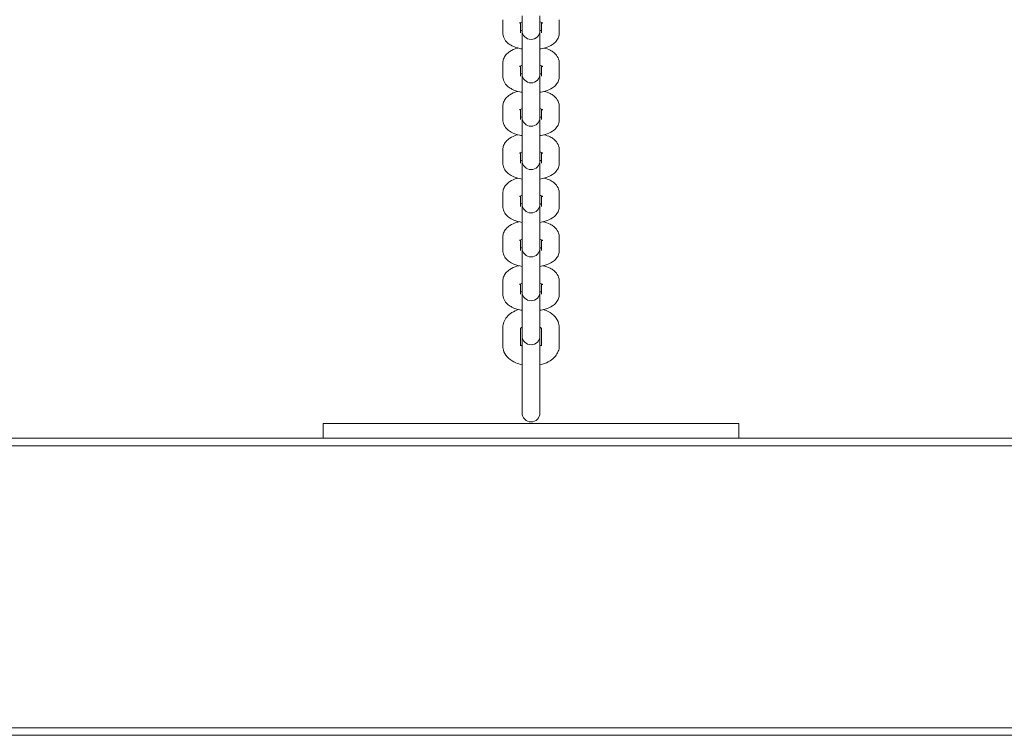
# Model space of a CAD drawing. Units: millimetres. Extents: x 53678 to 54768, y -50354 to -47771.
# Drawn here: x 54033 to 54066, y -48375 to -48351 of the extents above; entities that cross this region are included whole.
import ezdxf

# ---------------------------------------------------------------- set-up
doc = ezdxf.new("R2010")
doc.units = ezdxf.units.MM
doc.styles.add('arialN', font='ARIALN.TTF')
doc.dimstyles.new('100 strzałki', dxfattribs={"dimtxt": 20, "dimasz": 22, "dimexe": 15, "dimexo": 15, "dimgap": 5, "dimtad": 1, "dimdec": 0, "dimtxsty": 'arialN', "dimcen": 0, "dimse1": 1, "dimse2": 1, "dimclrd": 5, "dimclre": 5, "dimclrt": 256, "dimadec": 0, "dimazin": 0, "dimtfac": 1, "dimtdec": 0, "dimtmove": 0, "dimatfit": 0, "dimfxl": 1, "dimarcsym": 0})

# ---------------------------------------------------------------- blocks, each defined once
blk = doc.blocks.new('*D5')
at = {"lineweight": -2, "transparency": 16777216}
blk.add_line((53899.55, -47837.534), (54529.904, -47837.534), dxfattribs=at)
at = {"transparency": 16777216}
for points in [[(53899.55, -47833.868), (53899.55, -47841.201), (53877.55, -47837.534)], [(54529.904, -47833.868), (54529.904, -47841.201), (54551.904, -47837.534)]]:
    blk.add_solid(points, dxfattribs=at)
at = {"layer": 'Defpoints', "color": 0, "transparency": 16777216}
for p in [(54551.904, -47837.534), (54551.904, -48084.869), (53877.55, -48414.889)]:
    blk.add_point(p, dxfattribs=at)
at = {"transparency": 16777216, "insert": (54214.727, -47822.323), "char_height": 20, "attachment_point": 5, "style": 'arialN'}
blk.add_mtext('674', dxfattribs=at)
blk = doc.blocks.new('*D6')
at = {"lineweight": -2, "transparency": 16777216}
blk.add_line((54764.271, -47833.519), (54764.271, -48612.895), dxfattribs=at)
at = {"transparency": 16777216}
for points in [[(54760.604, -47833.519), (54767.937, -47833.519), (54764.271, -47811.519)], [(54760.604, -48612.895), (54767.937, -48612.895), (54764.271, -48634.895)]]:
    blk.add_solid(points, dxfattribs=at)
at = {"layer": 'Defpoints', "color": 0, "transparency": 16777216}
for p in [(54000.85, -47811.519), (54281.85, -48634.895), (54764.271, -48634.895)]:
    blk.add_point(p, dxfattribs=at)
at = {"transparency": 16777216, "insert": (54749.059, -48223.207), "char_height": 20, "attachment_point": 5, "rotation": 90, "style": 'arialN'}
blk.add_mtext('823', dxfattribs=at)
blk = doc.blocks.new('*D7')
at = {"lineweight": -2, "transparency": 16777216}
blk.add_line((54717.473, -47983.546), (54717.473, -48463.036), dxfattribs=at)
at = {"transparency": 16777216}
for points in [[(54713.806, -47983.546), (54721.14, -47983.546), (54717.473, -47961.546)], [(54713.806, -48463.036), (54721.14, -48463.036), (54717.473, -48485.036)]]:
    blk.add_solid(points, dxfattribs=at)
at = {"layer": 'Defpoints', "color": 0, "transparency": 16777216}
for p in [(54001.151, -47961.546), (54277.038, -48485.036), (54717.473, -48485.036)]:
    blk.add_point(p, dxfattribs=at)
at = {"transparency": 16777216, "insert": (54702.262, -48223.291), "char_height": 20, "attachment_point": 5, "rotation": 90, "style": 'arialN'}
blk.add_mtext('523', dxfattribs=at)
blk = doc.blocks.new('A$C53DD2FEC')
at = {"lineweight": 0}
for p, q in [((3650.099, 2902.349), (3650.099, 2902.795)), ((3650.749, 2902.485), (3650.749, 2902.931)), ((3651.349, 2902.485), (3651.349, 2902.931)), ((3651.999, 2902.795), (3651.999, 2902.349)), ((3650.699, 2902.349), (3650.699, 2902.702)), ((3650.749, 2902.485), (3650.749, 2902.429)), ((3651.349, 2902.429), (3651.349, 2902.485)), ((3651.399, 2902.702), (3651.399, 2902.349)), ((3650.749, 2902.429), (3650.749, 2901.471)), ((3651.349, 2901.471), (3651.349, 2902.429)), ((3650.749, 2901.025), (3650.749, 2901.471)), ((3651.349, 2901.025), (3651.349, 2901.471)), ((3650.099, 2900.889), (3650.099, 2901.335)), ((3650.699, 2900.889), (3650.699, 2901.242)), ((3651.399, 2901.242), (3651.399, 2900.889)), ((3651.999, 2901.335), (3651.999, 2900.889)), ((3650.749, 2901.025), (3650.749, 2900.969)), ((3650.749, 2900.969), (3650.749, 2900.011)), ((3651.349, 2900.969), (3651.349, 2901.025)), ((3651.349, 2900.011), (3651.349, 2900.969)), ((3650.099, 2899.43), (3650.099, 2899.876)), ((3650.749, 2899.565), (3650.749, 2900.011)), ((3651.349, 2899.565), (3651.349, 2900.011)), ((3651.999, 2899.876), (3651.999, 2899.43)), ((3650.699, 2899.43), (3650.699, 2899.783)), ((3650.749, 2899.565), (3650.749, 2899.509)), ((3650.749, 2899.509), (3650.749, 2898.552)), ((3651.349, 2899.509), (3651.349, 2899.565)), ((3651.349, 2898.552), (3651.349, 2899.509)), ((3651.399, 2899.783), (3651.399, 2899.43)), ((3650.749, 2898.106), (3650.749, 2898.552)), ((3651.349, 2898.106), (3651.349, 2898.552)), ((3650.099, 2897.97), (3650.099, 2898.416)), ((3650.699, 2897.97), (3650.699, 2898.323)), ((3651.399, 2898.323), (3651.399, 2897.97)), ((3651.999, 2898.416), (3651.999, 2897.97)), ((3650.749, 2898.106), (3650.749, 2898.05)), ((3650.749, 2898.05), (3650.749, 2897.092)), ((3651.349, 2898.05), (3651.349, 2898.106)), ((3651.349, 2897.092), (3651.349, 2898.05)), ((3650.099, 2896.51), (3650.099, 2896.956)), ((3650.699, 2896.51), (3650.699, 2896.863)), ((3650.749, 2896.646), (3650.749, 2897.092)), ((3651.349, 2896.646), (3651.349, 2897.092)), ((3651.399, 2896.863), (3651.399, 2896.51)), ((3651.999, 2896.956), (3651.999, 2896.51)), ((3650.749, 2896.646), (3650.749, 2896.59)), ((3650.749, 2896.59), (3650.749, 2895.612)), ((3651.349, 2896.59), (3651.349, 2896.646)), ((3651.349, 2895.612), (3651.349, 2896.59)), ((3650.749, 2895.166), (3650.749, 2895.612)), ((3651.349, 2895.166), (3651.349, 2895.612)), ((3650.099, 2895.03), (3650.099, 2895.476)), ((3650.699, 2895.03), (3650.699, 2895.383)), ((3650.749, 2895.166), (3650.749, 2895.11)), ((3651.349, 2895.11), (3651.349, 2895.166)), ((3651.399, 2895.383), (3651.399, 2895.03)), ((3651.999, 2895.476), (3651.999, 2895.03)), ((3650.749, 2895.11), (3650.749, 2894.132)), ((3651.349, 2894.132), (3651.349, 2895.11)), ((3650.099, 2893.55), (3650.099, 2893.996)), ((3650.699, 2893.55), (3650.699, 2893.903)), ((3650.749, 2893.686), (3650.749, 2894.132)), ((3651.349, 2893.686), (3651.349, 2894.132)), ((3651.399, 2893.903), (3651.399, 2893.55)), ((3651.999, 2893.996), (3651.999, 2893.55)), ((3650.749, 2893.686), (3650.749, 2893.63)), ((3650.749, 2893.63), (3650.749, 2892.652)), ((3651.349, 2893.63), (3651.349, 2893.686)), ((3651.349, 2892.652), (3651.349, 2893.63)), ((3650.749, 2892.206), (3650.749, 2892.652)), ((3651.349, 2892.206), (3651.349, 2892.652)), ((3650.099, 2891.813), (3650.099, 2892.434)), ((3650.699, 2891.813), (3650.699, 2892.406)), ((3650.749, 2892.206), (3650.749, 2892.15)), ((3651.349, 2892.15), (3651.349, 2892.206)), ((3651.399, 2892.406), (3651.399, 2891.813)), ((3651.999, 2892.434), (3651.999, 2891.813)), ((3650.749, 2892.15), (3650.749, 2889.555)), ((3651.349, 2889.555), (3651.349, 2892.15)), ((3658.049, 2889.203), (3644.049, 2889.203)), ((3644.049, 2889.203), (3644.049, 2888.703)), ((3658.049, 2889.203), (3658.049, 2888.703)), ((3585.799, 2888.703), (3775.299, 2888.703)), ((3775.299, 2888.453), (3585.799, 2888.453)), ((3585.799, 2878.953), (3775.299, 2878.953)), ((3775.299, 2878.703), (3585.799, 2878.703)), ((3775.299, 2878.703), (3585.799, 2878.703))]:
    blk.add_line(p, q, dxfattribs=at)
for centre in [(3651.049, 2902.429), (3651.049, 2900.969), (3651.049, 2899.509), (3651.049, 2898.05), (3651.049, 2896.59), (3651.049, 2895.11), (3651.049, 2893.63), (3651.049, 2892.15), (3651.049, 2889.555)]:
    blk.add_arc(centre, 0.3, 180, 0, dxfattribs=at)
for points, knots in [([(3650.656, 2902.68), (3650.656, 2902.68), (3650.657, 2902.681), (3650.662, 2902.684), (3650.669, 2902.688), (3650.691, 2902.699), (3650.707, 2902.706), (3650.734, 2902.715), (3650.741, 2902.717), (3650.749, 2902.72)], [3.5986965, 3.5986965, 3.5986965, 3.5986965, 3.6689317, 3.6689317, 3.8276536, 3.8276536, 4.0124463, 4.0124463, 4.0765186, 4.0765186, 4.0765186, 4.0765186]), ([(3650.749, 2902.424), (3650.731, 2902.43), (3650.714, 2902.436), (3650.7, 2902.441), (3650.7, 2902.442), (3650.699, 2902.442)], [2.2066667, 2.2066667, 2.2066667, 2.2066667, 2.3597086, 2.3597086, 2.368069, 2.368069, 2.368069, 2.368069]), ([(3651.349, 2902.72), (3651.367, 2902.714), (3651.383, 2902.709), (3651.414, 2902.696), (3651.427, 2902.689), (3651.439, 2902.682), (3651.441, 2902.68), (3651.441, 2902.68)], [5.3482594, 5.3482594, 5.3482594, 5.3482594, 5.5013013, 5.5013013, 5.7032731, 5.7032731, 5.8260815, 5.8260815, 5.8260815, 5.8260815]), ([(3651.399, 2902.442), (3651.39, 2902.439), (3651.381, 2902.435), (3651.364, 2902.429), (3651.356, 2902.427), (3651.349, 2902.424)], [0.7735237, 0.7735237, 0.7735237, 0.7735237, 0.8708536, 0.8708536, 0.9349259, 0.9349259, 0.9349259, 0.9349259]), ([(3650.749, 2901.81), (3650.722, 2901.815), (3650.695, 2901.82), (3650.576, 2901.846), (3650.488, 2901.875), (3650.363, 2901.938), (3650.321, 2901.964), (3650.25, 2902.021), (3650.22, 2902.05), (3650.154, 2902.134), (3650.121, 2902.197), (3650.101, 2902.296), (3650.099, 2902.322), (3650.099, 2902.349)], [1.965619, 1.965619, 1.965619, 1.965619, 2.07494, 2.07494, 2.465573, 2.465573, 2.672998, 2.672998, 2.835561, 2.835561, 3.062103, 3.062103, 3.141593, 3.141593, 3.141593, 3.141593]), ([(3651.999, 2902.349), (3651.999, 2902.299), (3651.989, 2902.249), (3651.954, 2902.155), (3651.927, 2902.112), (3651.858, 2902.027), (3651.813, 2901.991), (3651.692, 2901.911), (3651.612, 2901.877), (3651.469, 2901.834), (3651.41, 2901.82), (3651.349, 2901.81)], [0, 0, 0, 0, 0.150796, 0.150796, 0.319508, 0.319508, 0.553038, 0.553038, 0.927626, 0.927626, 1.175974, 1.175974, 1.175974, 1.175974]), ([(3650.099, 2901.335), (3650.099, 2901.386), (3650.109, 2901.436), (3650.144, 2901.53), (3650.17, 2901.572), (3650.239, 2901.657), (3650.284, 2901.694), (3650.406, 2901.774), (3650.486, 2901.807), (3650.582, 2901.836), (3650.592, 2901.839), (3650.602, 2901.842)], [3.1415927, 3.1415927, 3.1415927, 3.1415927, 3.2923882, 3.2923882, 3.4611003, 3.4611003, 3.6946307, 3.6946307, 4.0692185, 4.0692185, 4.1136348, 4.1136348, 4.1136348, 4.1136348]), ([(3651.495, 2901.842), (3651.564, 2901.823), (3651.629, 2901.799), (3651.735, 2901.746), (3651.776, 2901.721), (3651.848, 2901.663), (3651.878, 2901.634), (3651.944, 2901.55), (3651.977, 2901.487), (3651.996, 2901.389), (3651.999, 2901.362), (3651.999, 2901.335)], [5.3111432, 5.3111432, 5.3111432, 5.3111432, 5.607166, 5.607166, 5.8145905, 5.8145905, 5.9771536, 5.9771536, 6.2036953, 6.2036953, 6.2831853, 6.2831853, 6.2831853, 6.2831853]), ([(3650.656, 2901.22), (3650.656, 2901.22), (3650.657, 2901.221), (3650.662, 2901.224), (3650.669, 2901.228), (3650.691, 2901.239), (3650.707, 2901.246), (3650.734, 2901.255), (3650.741, 2901.258), (3650.749, 2901.26)], [3.5986965, 3.5986965, 3.5986965, 3.5986965, 3.6689317, 3.6689317, 3.8276536, 3.8276536, 4.0124463, 4.0124463, 4.0765186, 4.0765186, 4.0765186, 4.0765186]), ([(3651.349, 2901.26), (3651.367, 2901.255), (3651.383, 2901.249), (3651.414, 2901.236), (3651.427, 2901.229), (3651.439, 2901.222), (3651.441, 2901.22), (3651.441, 2901.22)], [5.3482594, 5.3482594, 5.3482594, 5.3482594, 5.5013013, 5.5013013, 5.7032731, 5.7032731, 5.8260815, 5.8260815, 5.8260815, 5.8260815]), ([(3650.749, 2900.35), (3650.722, 2900.355), (3650.695, 2900.36), (3650.576, 2900.387), (3650.488, 2900.415), (3650.363, 2900.479), (3650.321, 2900.504), (3650.25, 2900.561), (3650.22, 2900.59), (3650.154, 2900.675), (3650.121, 2900.738), (3650.101, 2900.836), (3650.099, 2900.863), (3650.099, 2900.889)], [1.965619, 1.965619, 1.965619, 1.965619, 2.07494, 2.07494, 2.465573, 2.465573, 2.672998, 2.672998, 2.835561, 2.835561, 3.062103, 3.062103, 3.141593, 3.141593, 3.141593, 3.141593]), ([(3650.749, 2900.965), (3650.731, 2900.97), (3650.714, 2900.976), (3650.7, 2900.982), (3650.7, 2900.982), (3650.699, 2900.982)], [2.2066667, 2.2066667, 2.2066667, 2.2066667, 2.3597086, 2.3597086, 2.368069, 2.368069, 2.368069, 2.368069]), ([(3651.399, 2900.982), (3651.39, 2900.979), (3651.381, 2900.975), (3651.364, 2900.969), (3651.356, 2900.967), (3651.349, 2900.965)], [0.7735237, 0.7735237, 0.7735237, 0.7735237, 0.8708536, 0.8708536, 0.9349259, 0.9349259, 0.9349259, 0.9349259]), ([(3651.999, 2900.889), (3651.999, 2900.839), (3651.989, 2900.789), (3651.954, 2900.695), (3651.927, 2900.652), (3651.858, 2900.568), (3651.813, 2900.531), (3651.692, 2900.451), (3651.612, 2900.417), (3651.469, 2900.374), (3651.41, 2900.361), (3651.349, 2900.35)], [0, 0, 0, 0, 0.150796, 0.150796, 0.319508, 0.319508, 0.553038, 0.553038, 0.927626, 0.927626, 1.175974, 1.175974, 1.175974, 1.175974]), ([(3650.099, 2899.876), (3650.099, 2899.926), (3650.109, 2899.976), (3650.144, 2900.07), (3650.17, 2900.113), (3650.239, 2900.197), (3650.284, 2900.234), (3650.406, 2900.314), (3650.486, 2900.348), (3650.582, 2900.377), (3650.592, 2900.38), (3650.602, 2900.382)], [3.1415927, 3.1415927, 3.1415927, 3.1415927, 3.2923882, 3.2923882, 3.4611003, 3.4611003, 3.6946307, 3.6946307, 4.0692185, 4.0692185, 4.1136348, 4.1136348, 4.1136348, 4.1136348]), ([(3651.495, 2900.382), (3651.564, 2900.363), (3651.629, 2900.34), (3651.735, 2900.286), (3651.776, 2900.261), (3651.848, 2900.204), (3651.878, 2900.175), (3651.944, 2900.09), (3651.977, 2900.027), (3651.996, 2899.929), (3651.999, 2899.902), (3651.999, 2899.876)], [5.3111432, 5.3111432, 5.3111432, 5.3111432, 5.607166, 5.607166, 5.8145905, 5.8145905, 5.9771536, 5.9771536, 6.2036953, 6.2036953, 6.2831853, 6.2831853, 6.2831853, 6.2831853]), ([(3650.656, 2899.76), (3650.656, 2899.76), (3650.657, 2899.761), (3650.662, 2899.764), (3650.669, 2899.769), (3650.691, 2899.78), (3650.707, 2899.787), (3650.734, 2899.796), (3650.741, 2899.798), (3650.749, 2899.8)], [3.5986965, 3.5986965, 3.5986965, 3.5986965, 3.6689317, 3.6689317, 3.8276536, 3.8276536, 4.0124463, 4.0124463, 4.0765186, 4.0765186, 4.0765186, 4.0765186]), ([(3651.349, 2899.8), (3651.367, 2899.795), (3651.383, 2899.789), (3651.414, 2899.776), (3651.427, 2899.769), (3651.439, 2899.762), (3651.441, 2899.76), (3651.441, 2899.76)], [5.3482594, 5.3482594, 5.3482594, 5.3482594, 5.5013013, 5.5013013, 5.7032731, 5.7032731, 5.8260815, 5.8260815, 5.8260815, 5.8260815]), ([(3650.749, 2899.505), (3650.731, 2899.51), (3650.714, 2899.516), (3650.7, 2899.522), (3650.7, 2899.522), (3650.699, 2899.523)], [2.2066667, 2.2066667, 2.2066667, 2.2066667, 2.3597086, 2.3597086, 2.368069, 2.368069, 2.368069, 2.368069]), ([(3651.399, 2899.523), (3651.39, 2899.519), (3651.381, 2899.515), (3651.364, 2899.51), (3651.356, 2899.507), (3651.349, 2899.505)], [0.7735237, 0.7735237, 0.7735237, 0.7735237, 0.8708536, 0.8708536, 0.9349259, 0.9349259, 0.9349259, 0.9349259]), ([(3650.749, 2898.891), (3650.722, 2898.895), (3650.695, 2898.9), (3650.576, 2898.927), (3650.488, 2898.956), (3650.363, 2899.019), (3650.321, 2899.044), (3650.25, 2899.101), (3650.22, 2899.131), (3650.154, 2899.215), (3650.121, 2899.278), (3650.101, 2899.376), (3650.099, 2899.403), (3650.099, 2899.43)], [1.965619, 1.965619, 1.965619, 1.965619, 2.07494, 2.07494, 2.465573, 2.465573, 2.672998, 2.672998, 2.835561, 2.835561, 3.062103, 3.062103, 3.141593, 3.141593, 3.141593, 3.141593]), ([(3651.999, 2899.43), (3651.999, 2899.379), (3651.989, 2899.329), (3651.954, 2899.235), (3651.927, 2899.193), (3651.858, 2899.108), (3651.813, 2899.071), (3651.692, 2898.991), (3651.612, 2898.958), (3651.469, 2898.914), (3651.41, 2898.901), (3651.349, 2898.891)], [0, 0, 0, 0, 0.150796, 0.150796, 0.319508, 0.319508, 0.553038, 0.553038, 0.927626, 0.927626, 1.175974, 1.175974, 1.175974, 1.175974]), ([(3650.099, 2898.416), (3650.099, 2898.466), (3650.109, 2898.516), (3650.144, 2898.61), (3650.17, 2898.653), (3650.239, 2898.738), (3650.284, 2898.774), (3650.406, 2898.854), (3650.486, 2898.888), (3650.582, 2898.917), (3650.592, 2898.92), (3650.602, 2898.923)], [3.1415927, 3.1415927, 3.1415927, 3.1415927, 3.2923882, 3.2923882, 3.4611003, 3.4611003, 3.6946307, 3.6946307, 4.0692185, 4.0692185, 4.1136348, 4.1136348, 4.1136348, 4.1136348]), ([(3651.495, 2898.923), (3651.564, 2898.904), (3651.629, 2898.88), (3651.735, 2898.827), (3651.776, 2898.801), (3651.848, 2898.744), (3651.878, 2898.715), (3651.944, 2898.631), (3651.977, 2898.568), (3651.996, 2898.469), (3651.999, 2898.442), (3651.999, 2898.416)], [5.3111432, 5.3111432, 5.3111432, 5.3111432, 5.607166, 5.607166, 5.8145905, 5.8145905, 5.9771536, 5.9771536, 6.2036953, 6.2036953, 6.2831853, 6.2831853, 6.2831853, 6.2831853]), ([(3650.656, 2898.301), (3650.656, 2898.301), (3650.657, 2898.301), (3650.662, 2898.305), (3650.669, 2898.309), (3650.691, 2898.32), (3650.707, 2898.327), (3650.734, 2898.336), (3650.741, 2898.338), (3650.749, 2898.341)], [3.5986965, 3.5986965, 3.5986965, 3.5986965, 3.6689317, 3.6689317, 3.8276536, 3.8276536, 4.0124463, 4.0124463, 4.0765186, 4.0765186, 4.0765186, 4.0765186]), ([(3651.349, 2898.341), (3651.367, 2898.335), (3651.383, 2898.329), (3651.414, 2898.317), (3651.427, 2898.31), (3651.439, 2898.303), (3651.441, 2898.301), (3651.441, 2898.301)], [5.3482594, 5.3482594, 5.3482594, 5.3482594, 5.5013013, 5.5013013, 5.7032731, 5.7032731, 5.8260815, 5.8260815, 5.8260815, 5.8260815]), ([(3650.749, 2897.431), (3650.722, 2897.435), (3650.695, 2897.441), (3650.576, 2897.467), (3650.488, 2897.496), (3650.363, 2897.559), (3650.321, 2897.585), (3650.25, 2897.642), (3650.22, 2897.671), (3650.154, 2897.755), (3650.121, 2897.818), (3650.101, 2897.917), (3650.099, 2897.943), (3650.099, 2897.97)], [1.965619, 1.965619, 1.965619, 1.965619, 2.07494, 2.07494, 2.465573, 2.465573, 2.672998, 2.672998, 2.835561, 2.835561, 3.062103, 3.062103, 3.141593, 3.141593, 3.141593, 3.141593]), ([(3650.749, 2898.045), (3650.731, 2898.051), (3650.714, 2898.056), (3650.7, 2898.062), (3650.7, 2898.063), (3650.699, 2898.063)], [2.2066667, 2.2066667, 2.2066667, 2.2066667, 2.3597086, 2.3597086, 2.368069, 2.368069, 2.368069, 2.368069]), ([(3651.399, 2898.063), (3651.39, 2898.059), (3651.381, 2898.056), (3651.364, 2898.05), (3651.356, 2898.048), (3651.349, 2898.045)], [0.7735237, 0.7735237, 0.7735237, 0.7735237, 0.8708536, 0.8708536, 0.9349259, 0.9349259, 0.9349259, 0.9349259]), ([(3651.999, 2897.97), (3651.999, 2897.919), (3651.989, 2897.869), (3651.954, 2897.775), (3651.927, 2897.733), (3651.858, 2897.648), (3651.813, 2897.611), (3651.692, 2897.532), (3651.612, 2897.498), (3651.469, 2897.455), (3651.41, 2897.441), (3651.349, 2897.431)], [0, 0, 0, 0, 0.150796, 0.150796, 0.319508, 0.319508, 0.553038, 0.553038, 0.927626, 0.927626, 1.175974, 1.175974, 1.175974, 1.175974]), ([(3650.099, 2896.956), (3650.099, 2897.007), (3650.109, 2897.057), (3650.144, 2897.151), (3650.17, 2897.193), (3650.239, 2897.278), (3650.284, 2897.315), (3650.406, 2897.394), (3650.486, 2897.428), (3650.582, 2897.457), (3650.592, 2897.46), (3650.602, 2897.463)], [3.1415927, 3.1415927, 3.1415927, 3.1415927, 3.2923882, 3.2923882, 3.4611003, 3.4611003, 3.6946307, 3.6946307, 4.0692185, 4.0692185, 4.1136348, 4.1136348, 4.1136348, 4.1136348]), ([(3651.495, 2897.463), (3651.564, 2897.444), (3651.629, 2897.42), (3651.735, 2897.367), (3651.776, 2897.341), (3651.848, 2897.284), (3651.878, 2897.255), (3651.944, 2897.171), (3651.977, 2897.108), (3651.996, 2897.009), (3651.999, 2896.983), (3651.999, 2896.956)], [5.3111432, 5.3111432, 5.3111432, 5.3111432, 5.607166, 5.607166, 5.8145905, 5.8145905, 5.9771536, 5.9771536, 6.2036953, 6.2036953, 6.2831853, 6.2831853, 6.2831853, 6.2831853]), ([(3650.656, 2896.841), (3650.656, 2896.841), (3650.657, 2896.842), (3650.662, 2896.845), (3650.669, 2896.849), (3650.691, 2896.86), (3650.707, 2896.867), (3650.734, 2896.876), (3650.741, 2896.879), (3650.749, 2896.881)], [3.5986965, 3.5986965, 3.5986965, 3.5986965, 3.6689317, 3.6689317, 3.8276536, 3.8276536, 4.0124463, 4.0124463, 4.0765186, 4.0765186, 4.0765186, 4.0765186]), ([(3651.349, 2896.881), (3651.367, 2896.875), (3651.383, 2896.87), (3651.414, 2896.857), (3651.427, 2896.85), (3651.439, 2896.843), (3651.441, 2896.841), (3651.441, 2896.841)], [5.3482594, 5.3482594, 5.3482594, 5.3482594, 5.5013013, 5.5013013, 5.7032731, 5.7032731, 5.8260815, 5.8260815, 5.8260815, 5.8260815]), ([(3650.749, 2895.971), (3650.722, 2895.976), (3650.695, 2895.981), (3650.576, 2896.007), (3650.488, 2896.036), (3650.363, 2896.099), (3650.321, 2896.125), (3650.25, 2896.182), (3650.22, 2896.211), (3650.154, 2896.295), (3650.121, 2896.358), (3650.101, 2896.457), (3650.099, 2896.484), (3650.099, 2896.51)], [1.965619, 1.965619, 1.965619, 1.965619, 2.07494, 2.07494, 2.465573, 2.465573, 2.672998, 2.672998, 2.835561, 2.835561, 3.062103, 3.062103, 3.141593, 3.141593, 3.141593, 3.141593]), ([(3650.749, 2896.585), (3650.731, 2896.591), (3650.714, 2896.597), (3650.7, 2896.602), (3650.7, 2896.603), (3650.699, 2896.603)], [2.2066667, 2.2066667, 2.2066667, 2.2066667, 2.3597086, 2.3597086, 2.368069, 2.368069, 2.368069, 2.368069]), ([(3651.399, 2896.603), (3651.39, 2896.6), (3651.381, 2896.596), (3651.364, 2896.59), (3651.356, 2896.588), (3651.349, 2896.585)], [0.7735237, 0.7735237, 0.7735237, 0.7735237, 0.8708536, 0.8708536, 0.9349259, 0.9349259, 0.9349259, 0.9349259]), ([(3651.999, 2896.51), (3651.999, 2896.46), (3651.989, 2896.41), (3651.954, 2896.316), (3651.927, 2896.273), (3651.858, 2896.189), (3651.813, 2896.152), (3651.692, 2896.072), (3651.612, 2896.038), (3651.469, 2895.995), (3651.41, 2895.981), (3651.349, 2895.971)], [0, 0, 0, 0, 0.150796, 0.150796, 0.319508, 0.319508, 0.553038, 0.553038, 0.927626, 0.927626, 1.175974, 1.175974, 1.175974, 1.175974]), ([(3650.099, 2895.476), (3650.099, 2895.527), (3650.109, 2895.577), (3650.144, 2895.671), (3650.17, 2895.713), (3650.239, 2895.798), (3650.284, 2895.835), (3650.406, 2895.914), (3650.486, 2895.948), (3650.595, 2895.981), (3650.618, 2895.987), (3650.641, 2895.993)], [3.141593, 3.141593, 3.141593, 3.141593, 3.292388, 3.292388, 3.4611, 3.4611, 3.694631, 3.694631, 4.069218, 4.069218, 4.16901, 4.16901, 4.16901, 4.16901]), ([(3651.456, 2895.993), (3651.539, 2895.973), (3651.618, 2895.946), (3651.735, 2895.887), (3651.776, 2895.861), (3651.848, 2895.804), (3651.878, 2895.775), (3651.944, 2895.691), (3651.977, 2895.628), (3651.996, 2895.529), (3651.999, 2895.503), (3651.999, 2895.476)], [5.255768, 5.255768, 5.255768, 5.255768, 5.607166, 5.607166, 5.814591, 5.814591, 5.977154, 5.977154, 6.203695, 6.203695, 6.283185, 6.283185, 6.283185, 6.283185]), ([(3650.656, 2895.361), (3650.656, 2895.361), (3650.657, 2895.362), (3650.662, 2895.365), (3650.669, 2895.369), (3650.691, 2895.38), (3650.707, 2895.387), (3650.734, 2895.396), (3650.741, 2895.399), (3650.749, 2895.401)], [3.5986965, 3.5986965, 3.5986965, 3.5986965, 3.6689317, 3.6689317, 3.8276536, 3.8276536, 4.0124463, 4.0124463, 4.0765186, 4.0765186, 4.0765186, 4.0765186]), ([(3651.349, 2895.401), (3651.367, 2895.395), (3651.383, 2895.39), (3651.414, 2895.377), (3651.427, 2895.37), (3651.439, 2895.363), (3651.441, 2895.361), (3651.441, 2895.361)], [5.3482594, 5.3482594, 5.3482594, 5.3482594, 5.5013013, 5.5013013, 5.7032731, 5.7032731, 5.8260815, 5.8260815, 5.8260815, 5.8260815]), ([(3650.749, 2894.491), (3650.722, 2894.496), (3650.695, 2894.501), (3650.576, 2894.527), (3650.488, 2894.556), (3650.363, 2894.619), (3650.321, 2894.645), (3650.25, 2894.702), (3650.22, 2894.731), (3650.154, 2894.815), (3650.121, 2894.878), (3650.101, 2894.977), (3650.099, 2895.004), (3650.099, 2895.03)], [1.965619, 1.965619, 1.965619, 1.965619, 2.07494, 2.07494, 2.465573, 2.465573, 2.672998, 2.672998, 2.835561, 2.835561, 3.062103, 3.062103, 3.141593, 3.141593, 3.141593, 3.141593]), ([(3650.749, 2895.105), (3650.731, 2895.111), (3650.714, 2895.117), (3650.7, 2895.122), (3650.7, 2895.123), (3650.699, 2895.123)], [2.2066667, 2.2066667, 2.2066667, 2.2066667, 2.3597086, 2.3597086, 2.368069, 2.368069, 2.368069, 2.368069]), ([(3651.399, 2895.123), (3651.39, 2895.12), (3651.381, 2895.116), (3651.364, 2895.11), (3651.356, 2895.108), (3651.349, 2895.105)], [0.7735237, 0.7735237, 0.7735237, 0.7735237, 0.8708536, 0.8708536, 0.9349259, 0.9349259, 0.9349259, 0.9349259]), ([(3651.999, 2895.03), (3651.999, 2894.98), (3651.989, 2894.93), (3651.954, 2894.836), (3651.927, 2894.793), (3651.858, 2894.708), (3651.813, 2894.672), (3651.692, 2894.592), (3651.612, 2894.558), (3651.469, 2894.515), (3651.41, 2894.501), (3651.349, 2894.491)], [0, 0, 0, 0, 0.150796, 0.150796, 0.319508, 0.319508, 0.553038, 0.553038, 0.927626, 0.927626, 1.175974, 1.175974, 1.175974, 1.175974]), ([(3650.099, 2893.996), (3650.099, 2894.047), (3650.109, 2894.097), (3650.144, 2894.191), (3650.17, 2894.233), (3650.239, 2894.318), (3650.284, 2894.355), (3650.406, 2894.434), (3650.486, 2894.468), (3650.595, 2894.501), (3650.618, 2894.507), (3650.641, 2894.513)], [3.141593, 3.141593, 3.141593, 3.141593, 3.292388, 3.292388, 3.4611, 3.4611, 3.694631, 3.694631, 4.069218, 4.069218, 4.16901, 4.16901, 4.16901, 4.16901]), ([(3651.456, 2894.513), (3651.539, 2894.493), (3651.618, 2894.466), (3651.735, 2894.407), (3651.776, 2894.381), (3651.848, 2894.324), (3651.878, 2894.295), (3651.944, 2894.211), (3651.977, 2894.148), (3651.996, 2894.049), (3651.999, 2894.023), (3651.999, 2893.996)], [5.255768, 5.255768, 5.255768, 5.255768, 5.607166, 5.607166, 5.814591, 5.814591, 5.977154, 5.977154, 6.203695, 6.203695, 6.283185, 6.283185, 6.283185, 6.283185]), ([(3650.656, 2893.881), (3650.656, 2893.881), (3650.657, 2893.882), (3650.662, 2893.885), (3650.669, 2893.889), (3650.691, 2893.9), (3650.707, 2893.907), (3650.734, 2893.916), (3650.741, 2893.919), (3650.749, 2893.921)], [3.5986965, 3.5986965, 3.5986965, 3.5986965, 3.6689317, 3.6689317, 3.8276536, 3.8276536, 4.0124463, 4.0124463, 4.0765186, 4.0765186, 4.0765186, 4.0765186]), ([(3651.349, 2893.921), (3651.367, 2893.915), (3651.383, 2893.91), (3651.414, 2893.897), (3651.427, 2893.89), (3651.439, 2893.883), (3651.441, 2893.881), (3651.441, 2893.881)], [5.3482594, 5.3482594, 5.3482594, 5.3482594, 5.5013013, 5.5013013, 5.7032731, 5.7032731, 5.8260815, 5.8260815, 5.8260815, 5.8260815]), ([(3650.749, 2893.011), (3650.722, 2893.016), (3650.695, 2893.021), (3650.576, 2893.047), (3650.488, 2893.076), (3650.363, 2893.139), (3650.321, 2893.165), (3650.25, 2893.222), (3650.22, 2893.251), (3650.154, 2893.335), (3650.121, 2893.398), (3650.101, 2893.497), (3650.099, 2893.524), (3650.099, 2893.55)], [1.965619, 1.965619, 1.965619, 1.965619, 2.07494, 2.07494, 2.465573, 2.465573, 2.672998, 2.672998, 2.835561, 2.835561, 3.062103, 3.062103, 3.141593, 3.141593, 3.141593, 3.141593]), ([(3650.749, 2893.625), (3650.731, 2893.631), (3650.714, 2893.637), (3650.7, 2893.642), (3650.7, 2893.643), (3650.699, 2893.643)], [2.2066667, 2.2066667, 2.2066667, 2.2066667, 2.3597086, 2.3597086, 2.368069, 2.368069, 2.368069, 2.368069]), ([(3651.399, 2893.643), (3651.39, 2893.64), (3651.381, 2893.636), (3651.364, 2893.63), (3651.356, 2893.628), (3651.349, 2893.625)], [0.7735237, 0.7735237, 0.7735237, 0.7735237, 0.8708536, 0.8708536, 0.9349259, 0.9349259, 0.9349259, 0.9349259]), ([(3651.999, 2893.55), (3651.999, 2893.5), (3651.989, 2893.45), (3651.954, 2893.356), (3651.927, 2893.313), (3651.858, 2893.228), (3651.813, 2893.192), (3651.692, 2893.112), (3651.612, 2893.078), (3651.469, 2893.035), (3651.41, 2893.021), (3651.349, 2893.011)], [0, 0, 0, 0, 0.150796, 0.150796, 0.319508, 0.319508, 0.553038, 0.553038, 0.927626, 0.927626, 1.175974, 1.175974, 1.175974, 1.175974]), ([(3650.099, 2892.434), (3650.099, 2892.497), (3650.111, 2892.56), (3650.156, 2892.679), (3650.191, 2892.735), (3650.281, 2892.844), (3650.341, 2892.893), (3650.475, 2892.977), (3650.55, 2893.01), (3650.629, 2893.036)], [3.141593, 3.141593, 3.141593, 3.141593, 3.351915, 3.351915, 3.582441, 3.582441, 3.873291, 3.873291, 4.185882, 4.185882, 4.185882, 4.185882]), ([(3651.469, 2893.036), (3651.499, 2893.027), (3651.528, 2893.016), (3651.648, 2892.965), (3651.733, 2892.914), (3651.87, 2892.788), (3651.925, 2892.716), (3651.985, 2892.569), (3651.999, 2892.502), (3651.999, 2892.434)], [5.238896, 5.238896, 5.238896, 5.238896, 5.356881, 5.356881, 5.734463, 5.734463, 6.057479, 6.057479, 6.283185, 6.283185, 6.283185, 6.283185]), ([(3650.69, 2892.397), (3650.69, 2892.397), (3650.693, 2892.4), (3650.705, 2892.412), (3650.716, 2892.42), (3650.737, 2892.432), (3650.743, 2892.436), (3650.749, 2892.439)], [3.5122179, 3.5122179, 3.5122179, 3.5122179, 3.7005062, 3.7005062, 3.9041056, 3.9041056, 3.9757553, 3.9757553, 3.9757553, 3.9757553]), ([(3651.349, 2892.439), (3651.36, 2892.433), (3651.369, 2892.428), (3651.39, 2892.414), (3651.399, 2892.406), (3651.406, 2892.399), (3651.408, 2892.397), (3651.408, 2892.397)], [5.4490226, 5.4490226, 5.4490226, 5.4490226, 5.5714568, 5.5714568, 5.7797703, 5.7797703, 5.9125601, 5.9125601, 5.9125601, 5.9125601]), ([(3650.749, 2891.809), (3650.738, 2891.814), (3650.729, 2891.82), (3650.711, 2891.831), (3650.704, 2891.837), (3650.699, 2891.842)], [2.30743, 2.30743, 2.30743, 2.30743, 2.4298641, 2.4298641, 2.5813446, 2.5813446, 2.5813446, 2.5813446]), ([(3651.399, 2891.842), (3651.392, 2891.836), (3651.381, 2891.827), (3651.361, 2891.815), (3651.355, 2891.812), (3651.349, 2891.809)], [0.560248, 0.560248, 0.560248, 0.560248, 0.762513, 0.762513, 0.8341627, 0.8341627, 0.8341627, 0.8341627]), ([(3650.749, 2891.179), (3650.677, 2891.194), (3650.607, 2891.216), (3650.45, 2891.283), (3650.365, 2891.334), (3650.228, 2891.46), (3650.173, 2891.532), (3650.113, 2891.679), (3650.099, 2891.746), (3650.099, 2891.813)], [1.941826, 1.941826, 1.941826, 1.941826, 2.215288, 2.215288, 2.59287, 2.59287, 2.915886, 2.915886, 3.141593, 3.141593, 3.141593, 3.141593]), ([(3651.999, 2891.813), (3651.999, 2891.75), (3651.987, 2891.688), (3651.941, 2891.568), (3651.907, 2891.513), (3651.816, 2891.404), (3651.756, 2891.355), (3651.612, 2891.264), (3651.523, 2891.226), (3651.404, 2891.192), (3651.376, 2891.185), (3651.349, 2891.179)], [0, 0, 0, 0, 0.210322, 0.210322, 0.440848, 0.440848, 0.731699, 0.731699, 1.094523, 1.094523, 1.199767, 1.199767, 1.199767, 1.199767])]:
    blk.add_open_spline(points, degree=3, knots=knots, dxfattribs=at)

msp = doc.modelspace()

# ---------------------------------------------------------------- block references
msp.add_blockref('A$C53DD2FEC', (50399.301, -51254.092))

# ---------------------------------------------------------------- dimensions: what is measured, and where the dimension line sits
dim = msp.add_linear_dim(base=(54551.904, -47837.534), p1=(53877.55, -48414.889), p2=(54551.904, -48084.869), dimstyle='100 strzałki', override={"dimclrd": 256})
dim.commit()
dim.dimension.update_dxf_attribs({"geometry": '*D5', "text_midpoint": (54214.727, -47822.323)})
for base, p1, p2, picture, middle in [((54764.271, -48634.895), (54000.85, -47811.519), (54281.85, -48634.895), '*D6', (54749.059, -48223.207)), ((54717.473, -48485.036), (54001.151, -47961.546), (54277.038, -48485.036), '*D7', (54702.262, -48223.291))]:
    dim = msp.add_linear_dim(base=base, p1=p1, p2=p2, angle=90, dimstyle='100 strzałki', override={"dimclrd": 256})
    dim.commit()
    dim.dimension.update_dxf_attribs({"geometry": picture, "text_midpoint": middle})

doc.saveas('drawing.dxf')
